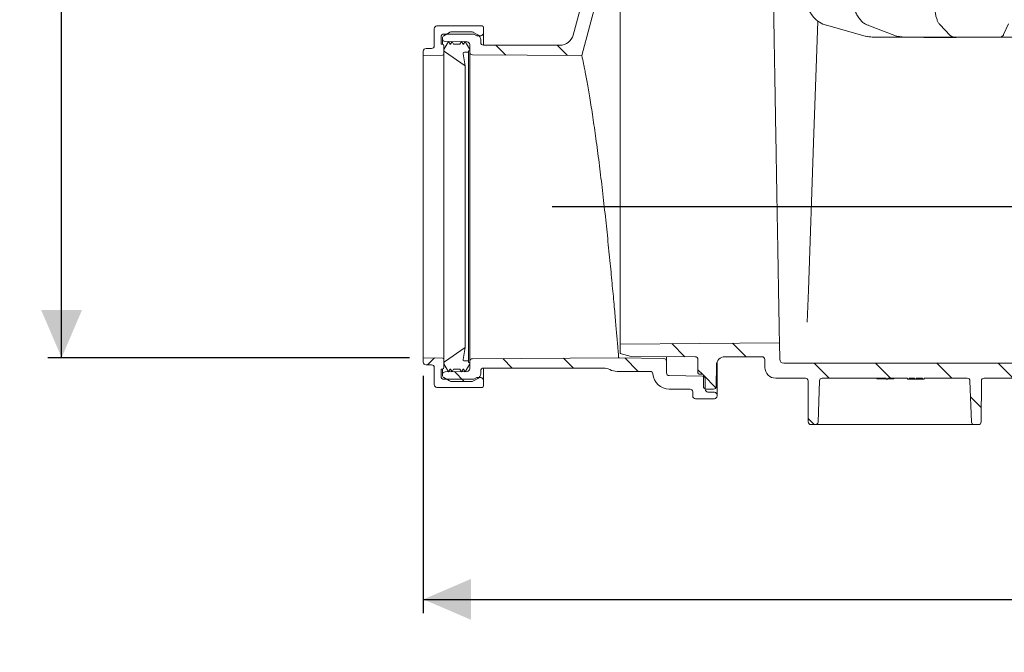
# Model space of a CAD drawing. Units: millimetres. Extents: x 297 to 1293, y 83 to 949.
# Drawn here: x 318 to 678, y 83 to 315 of the extents above; entities that cross this region are included whole.
import ezdxf

# ---------------------------------------------------------------- set-up
doc = ezdxf.new("R2010")
doc.units = ezdxf.units.MM
doc.header["$LTSCALE"] = 5
doc.linetypes.add('SLD-Durchgehend', pattern=[0])
doc.layers.add('MAßLINIE_MAßZEICHNUNGEN', color=7, linetype='SLD-Durchgehend')
doc.styles.add('SLDTEXTSTYLE0', font='Opinion Pro')
doc.dimstyles.new('SLDDIMSTYLE0', dxfattribs={"dimtxt": 26.458333, "dimasz": 17.5, "dimexe": 0, "dimexo": 0.0625, "dimgap": 6.614583, "dimtad": 0, "dimdec": 0, "dimrnd": 1e-09, "dimzin": 12, "dimdsep": 46, "dimtxsty": 'SLDTEXTSTYLE0', "dimsah": 1, "dimcen": 0.09, "dimadec": 0, "dimazin": 3, "dimtfac": 1, "dimtdec": 0, "dimtofl": 0, "dimtmove": 0, "dimatfit": 3, "dimfxl": 0, "dimfrac": 2, "dimtolj": 1, "dimtzin": 12, "dimarcsym": 0})
doc.dimstyles.new('SLDDIMSTYLE1', dxfattribs={"dimtxt": 26.458333, "dimasz": 17.5, "dimexe": 0, "dimexo": 0.0625, "dimgap": 6.614583, "dimtad": 0, "dimdec": 0, "dimrnd": 1e-09, "dimzin": 12, "dimdsep": 46, "dimtxsty": 'SLDTEXTSTYLE0', "dimsah": 1, "dimcen": 0.09, "dimadec": 0, "dimazin": 3, "dimtfac": 1, "dimtdec": 0, "dimtmove": 0, "dimatfit": 0, "dimfxl": 0, "dimfrac": 2, "dimtolj": 1, "dimtzin": 12, "dimarcsym": 0})

# ---------------------------------------------------------------- blocks, each defined once
blk = doc.blocks.new('SW_HATCH_0')
at = {"color": 0, "linetype": 'SLD-Durchgehend', "lineweight": 18}
for p, q in [((-338.02, -470.6), (-334.41, -474.21)), ((-315.57, -470.6), (-311.8, -474.36)), ((-273.68, -579.84), (-268.89, -584.63)), ((-251.42, -579.65), (-246.42, -584.65)), ((-292.61, -583.36), (-292.48, -583.49)), ((-360.55, -585.06), (-363.09, -587.6)), ((-335.57, -585.3), (-332.07, -588.8)), ((-313.28, -585.14), (-309.62, -588.8)), ((-290.93, -585.04), (-285.97, -590)), ((-221.62, -587), (-216.12, -592.5)), ((-199.17, -587), (-193.67, -592.5)), ((-176.72, -587), (-171.22, -592.5)), ((-154.27, -587), (-148.77, -592.5)), ((-353.22, -590.1), (-349.67, -593.65)), ((-264.11, -589.41), (-262.51, -591.01)), ((-262.12, -591.4), (-257.53, -595.99)), ((-164.37, -599.35), (-160.45, -603.27)), ((-223.75, -607.31), (-221.57, -609.5))]:
    blk.add_line(p, q, dxfattribs=at)
blk = doc.blocks.new('_D')
at = {"layer": 'MAßLINIE_MAßZEICHNUNGEN', "color": 7}
for p, q in [((465.72, 184.34), (465.72, 97.48)), ((1108.9, 177.55), (1108.9, 97.48)), ((465.72, 102.48), (768.77, 102.48)), ((1108.9, 102.48), (829.96, 102.48))]:
    blk.add_line(p, q, dxfattribs=at)
for points in [[(465.72, 102.48), (483.22, 94.98), (483.22, 109.98)], [(1108.9, 102.48), (1091.4, 109.98), (1091.4, 94.98)]]:
    blk.add_solid(points, dxfattribs=at)
at = {"layer": 'MAßLINIE_MAßZEICHNUNGEN', "color": 7, "insert": (768.77, 117.82), "char_height": 26.458, "attachment_point": 1, "style": 'SLDTEXTSTYLE0'}
blk.add_mtext('643', dxfattribs=at)
blk = doc.blocks.new('_D_3')
at = {"layer": 'MAßLINIE_MAßZEICHNUNGEN', "color": 7}
for p, q in [((740.19, 246.24), (740.19, 282.56)), ((512.88, 246.24), (745.19, 246.24)), ((1044.01, 235.94), (735.19, 235.94)), ((740.19, 235.94), (740.19, 205.94))]:
    blk.add_line(p, q, dxfattribs=at)
for points in [[(740.19, 246.24), (747.69, 263.74), (732.69, 263.74)], [(740.19, 235.94), (732.69, 218.44), (747.69, 218.44)]]:
    blk.add_solid(points, dxfattribs=at)
at = {"layer": 'MAßLINIE_MAßZEICHNUNGEN', "color": 7, "insert": (724.85, 282.56), "char_height": 26.46, "attachment_point": 1, "rotation": 90, "style": 'SLDTEXTSTYLE0'}
blk.add_mtext('9', dxfattribs=at)
blk = doc.blocks.new('_D_4')
at = {"layer": 'MAßLINIE_MAßZEICHNUNGEN', "color": 7}
for p, q in [((538.5, 645.21), (328.37, 645.21)), ((333.37, 645.21), (333.37, 448.46)), ((333.37, 190.95), (333.37, 388.2)), ((460.72, 190.95), (328.37, 190.95))]:
    blk.add_line(p, q, dxfattribs=at)
for points in [[(333.37, 645.21), (325.87, 627.71), (340.87, 627.71)], [(333.37, 190.95), (340.87, 208.45), (325.87, 208.45)]]:
    blk.add_solid(points, dxfattribs=at)
at = {"layer": 'MAßLINIE_MAßZEICHNUNGEN', "color": 7, "insert": (318.04, 388.2), "char_height": 26.458, "attachment_point": 1, "rotation": 90, "style": 'SLDTEXTSTYLE0'}
blk.add_mtext('454', dxfattribs=at)

msp = doc.modelspace()

# ---------------------------------------------------------------- linework, layer by layer
at = {"color": 7, "linetype": 'SLD-Durchgehend', "lineweight": 18}
for p, q in [((532.19, 352.49), (520.55, 309.04)), ((523.71, 301.54), (537.02, 351.21)), ((608.49, 269.66), (610.05, 314.19)), ((469.72, 311.39), (469.72, 305.14)), ((487.22, 312.39), (470.72, 312.39)), ((473.22, 308.83), (475.34, 310.05)), ((475.84, 310.19), (483.59, 310.19)), ((484.09, 310.05), (485.72, 309.12)), ((487.72, 309.81), (487.72, 311.89)), ((613.21, 312.63), (613.19, 312.63)), ((613.21, 312.63), (627.44, 308.68)), ((613.21, 312.63), (613.22, 312.62)), ((628.4, 312.65), (638.83, 308.71)), ((654.7, 312.89), (658.55, 308.95)), ((678.05, 309.22), (679.87, 313.17)), ((472.22, 305.74), (472.22, 308.41)), ((472.72, 307.7), (472.72, 307.96)), ((472.72, 305.69), (472.72, 307.7)), ((473.22, 309.41), (484.22, 309.41)), ((474.95, 306.74), (473.22, 303.74)), ((481.74, 306.56), (473.7, 306.7)), ((475.53, 305.74), (474.95, 306.74)), ((476.22, 306.74), (475.64, 305.74)), ((476.8, 305.74), (476.22, 306.74)), ((479.72, 306.74), (479.14, 305.74)), ((480.3, 305.74), (479.72, 306.74)), ((480.99, 306.74), (480.41, 305.74)), ((482.72, 303.74), (480.99, 306.74)), ((484.22, 309.41), (485.26, 308.81)), ((485.26, 308.81), (486.72, 308.81)), ((486.72, 307.38), (486.72, 306.34)), ((487.72, 309.81), (487.72, 305.34)), ((627.44, 308.68), (627.45, 308.68)), ((630.15, 308.34), (629.95, 308.34)), ((632.97, 308.34), (630.15, 308.34)), ((640.83, 308.34), (632.97, 308.34)), ((641.36, 308.34), (640.83, 308.34)), ((643.43, 308.34), (641.36, 308.34)), ((659.85, 308.34), (643.43, 308.34)), ((648.81, 308.34), (648.81, 308.14)), ((648.81, 308.14), (660.74, 308.14)), ((660.59, 308.34), (659.87, 308.34)), ((661.35, 308.34), (660.59, 308.34)), ((660.74, 308.14), (660.74, 308.34)), ((675.75, 308.34), (661.35, 308.34)), ((676.11, 308.34), (675.75, 308.34)), ((676.85, 308.34), (676.11, 308.34)), ((696.55, 308.34), (676.86, 308.34)), ((465.72, 303.14), (465.72, 301.52)), ((468.72, 304.14), (466.72, 304.14)), ((472.22, 305.74), (472.76, 305.69)), ((473.22, 305.19), (473.22, 302.15)), ((473.22, 303.74), (473.22, 303.5)), ((473.43, 303.09), (481.01, 297.74)), ((475.64, 305.74), (475.53, 305.74)), ((479.14, 305.74), (476.8, 305.74)), ((480.41, 305.74), (480.3, 305.74)), ((480.74, 302.74), (482.22, 302.74)), ((482.22, 303.24), (482.72, 303.24)), ((482.22, 302.74), (482.22, 303.24)), ((482.22, 302.74), (482.22, 189.74)), ((482.72, 302.82), (482.72, 305.56)), ((482.72, 303.24), (482.72, 303.74)), ((482.72, 302.82), (482.72, 189.56)), ((487.72, 305.34), (515.72, 305.34)), ((465.72, 301.52), (472.73, 301.65)), ((465.72, 301.52), (465.72, 190.95)), ((473.22, 302.15), (473.22, 190.33)), ((481.01, 297.74), (480.25, 302.15)), ((523.71, 301.54), (483.71, 301.82)), ((481.01, 297.74), (481.01, 194.74)), ((606.61, 215.71), (608.49, 269.66)), ((606.2, 203.96), (606.61, 215.71)), ((481.01, 194.74), (473.43, 189.39)), ((480.25, 190.32), (481.01, 194.74)), ((596.04, 196.44), (537.72, 195.93)), ((537.72, 192.48), (537.72, 195.93)), ((596.14, 190.41), (596.04, 196.44)), ((465.72, 190.95), (465.72, 189.34)), ((472.73, 190.83), (465.72, 190.95)), ((541.72, 191.39), (537.72, 192.48)), ((565.22, 191.29), (541.72, 191.39)), ((554.72, 191.33), (554.72, 189.65)), ((589.64, 191.29), (575.99, 191.29)), ((466.72, 188.34), (468.72, 188.34)), ((473.22, 190.33), (473.22, 187.28)), ((473.22, 188.98), (473.22, 188.74)), ((473.22, 188.74), (474.95, 185.74)), ((482.22, 189.74), (480.74, 189.74)), ((480.99, 185.74), (482.72, 188.74)), ((482.22, 189.24), (482.22, 189.74)), ((482.72, 189.24), (482.22, 189.24)), ((482.72, 186.92), (482.72, 189.56)), ((482.72, 188.74), (482.72, 189.24)), ((483.71, 190.56), (537.22, 190.94)), ((553.74, 190.65), (537.22, 190.94)), ((554.72, 185.4), (554.72, 189.65)), ((566.22, 185.44), (566.22, 190.29)), ((572.99, 188.31), (572.92, 180.43)), ((573.22, 189.43), (573.22, 177.3)), ((590.69, 187.37), (590.64, 190.31)), ((597.64, 188.94), (767.88, 188.94)), ((469.72, 187.34), (469.72, 181.09)), ((472.76, 186.79), (472.22, 186.74)), ((472.22, 184.06), (472.22, 186.74)), ((472.72, 184.78), (472.72, 186.78)), ((472.72, 184.52), (472.72, 184.78)), ((473.7, 185.78), (481.74, 185.92)), ((474.95, 185.74), (475.53, 186.74)), ((475.53, 186.74), (475.64, 186.74)), ((475.64, 186.74), (476.22, 185.74)), ((476.22, 185.74), (476.8, 186.74)), ((476.8, 186.74), (479.14, 186.74)), ((479.14, 186.74), (479.72, 185.74)), ((479.72, 185.74), (480.3, 186.74)), ((480.3, 186.74), (480.41, 186.74)), ((480.41, 186.74), (480.99, 185.74)), ((486.72, 186.14), (486.72, 185.09)), ((531.66, 187.14), (487.72, 187.14)), ((487.72, 187.14), (487.72, 182.66)), ((536.66, 185.94), (548.72, 185.94)), ((567.86, 184.18), (555.7, 184.4)), ((567.72, 184.94), (566.72, 184.94)), ((568.22, 180.44), (568.22, 184.44)), ((475.34, 182.42), (473.22, 183.65)), ((484.22, 183.06), (473.22, 183.06)), ((483.59, 182.29), (475.84, 182.29)), ((485.72, 183.36), (484.09, 182.42)), ((485.26, 183.66), (484.22, 183.06)), ((486.72, 183.66), (485.26, 183.66)), ((487.72, 180.59), (487.72, 182.66)), ((568.88, 179.37), (568.85, 183.19)), ((594.69, 183.44), (605.51, 183.44)), ((606.58, 167.43), (606.51, 182.44)), ((610.69, 182.47), (610.16, 167.4)), ((611.68, 183.44), (635.1, 183.44)), ((631.72, 183.44), (631.72, 183.15)), ((635.1, 183.44), (635.1, 183.14)), ((635.1, 183.14), (635.72, 183.14)), ((635.72, 183.44), (642.95, 183.44)), ((635.72, 183.14), (635.72, 183.44)), ((637.87, 183.44), (637.87, 183.27)), ((642.95, 183.44), (642.95, 183.14)), ((642.95, 183.14), (643.56, 183.14)), ((643.56, 183.44), (645.49, 183.44)), ((643.56, 183.14), (643.56, 183.44)), ((643.56, 183.14), (645.49, 183.14)), ((645.49, 183.44), (645.49, 183.14)), ((645.49, 183.14), (646.1, 183.14)), ((646.1, 183.44), (648.33, 183.44)), ((646.1, 183.14), (646.1, 183.44)), ((646.1, 183.14), (648.33, 183.14)), ((648.33, 183.44), (648.33, 183.14)), ((648.33, 183.14), (648.95, 183.14)), ((648.95, 183.44), (664.75, 183.44)), ((648.95, 183.14), (648.95, 183.44)), ((666.28, 167.4), (665.75, 182.47)), ((669.92, 182.44), (669.86, 167.43)), ((670.92, 183.44), (723.51, 183.44)), ((470.72, 180.09), (487.22, 180.09)), ((555.7, 179.44), (563.31, 179.44)), ((564.31, 178.44), (564.31, 176.94)), ((571.92, 179.44), (569.22, 179.44)), ((569.85, 178.38), (572.25, 178.3)), ((573.22, 177.3), (573.22, 176.94)), ((572.22, 175.94), (565.31, 175.94)), ((609.16, 166.44), (607.58, 166.44)), ((664.51, 166.44), (611.93, 166.44)), ((668.86, 166.44), (667.28, 166.44))]:
    msp.add_line(p, q, dxfattribs=at)
at = {"color": 7, "linetype": 'SLD-Durchgehend', "lineweight": 18, "flags": 128}
for points in [[(628.4, 312.65), (628.43, 312.64), (628.57, 312.62)], [(638.83, 308.71), (638.87, 308.7), (639, 308.68)]]:
    msp.add_lwpolyline(points, dxfattribs=at)
at = {"color": 7, "linetype": 'SLD-Durchgehend', "lineweight": 18}
for centre, radius, start, end in [((470.72, 311.39), 1, 90, 180), ((475.84, 309.19), 1, 90, 120), ((483.59, 309.19), 1, 60, 90), ((487.22, 311.89), 0.5, 0, 90), ((473.22, 308.41), 1, 90, 180), ((473.72, 307.96), 1, 120, 180), ((473.72, 307.7), 1, 180, 269), ((481.72, 305.56), 1, 0, 89), ((484.72, 307.38), 2, 0, 60), ((486.72, 309.81), 1, 270, 0), ((487.72, 306.34), 1, 180, 270), ((515.72, 310.34), 5, 270, 345), ((466.72, 303.14), 1, 90, 180), ((468.72, 305.14), 1, 270, 0), ((472.72, 305.19), 0.5, 0, 85), ((473.72, 303.5), 0.5, 180, 234.7913), ((480.74, 302.24), 0.5, 90, 189.7913), ((483.72, 302.82), 1, 180, 269.6), ((472.72, 302.15), 0.5, 271, 0), ((565.22, 190.29), 1, 0, 90), ((575.99, 188.29), 3, 90, 179.5), ((589.64, 190.29), 1, 1, 90), ((466.72, 189.34), 1, 180, 270), ((468.72, 187.34), 1, 0, 90), ((472.72, 190.33), 0.5, 0, 89), ((473.72, 188.98), 0.5, 125.2087, 180), ((480.74, 190.24), 0.5, 170.2087, 270), ((483.72, 189.56), 1, 90.4, 180), ((553.72, 189.65), 1, 0, 89), ((594.69, 187.44), 4, 181, 270), ((597.64, 190.44), 1.5, 181, 270), ((473.22, 184.06), 1, 180, 270), ((473.72, 184.78), 1, 91, 180), ((473.72, 184.52), 1, 180, 240), ((472.72, 187.28), 0.5, 275, 0), ((481.72, 186.92), 1, 271, 0), ((484.72, 185.09), 2, 300, 0), ((487.72, 186.14), 1, 90, 180), ((531.66, 182.14), 5, 62.9877, 90), ((536.66, 191.94), 6, 242.9877, 270), ((548.72, 184.94), 1, 4.096, 90), ((555.7, 185.44), 6, 184.096, 270), ((555.72, 185.4), 1, 180, 269), ((566.72, 185.44), 0.5, 180, 270), ((567.72, 184.44), 0.5, 0, 90), ((567.85, 183.18), 1, 0.5729, 89), ((470.72, 181.09), 1, 180, 270), ((475.84, 183.29), 1, 240, 270), ((483.59, 183.29), 1, 270, 300), ((486.72, 182.66), 1, 0, 90), ((487.22, 180.59), 0.5, 270, 0), ((569.22, 180.44), 1, 180, 270), ((571.92, 180.44), 1, 270, 359.5), ((605.51, 182.44), 1, 0.25, 90), ((611.68, 182.44), 1, 90, 178), ((664.75, 182.44), 1, 2, 90), ((670.92, 182.44), 1, 90, 179.75), ((563.31, 178.44), 1, 0, 90), ((565.31, 176.94), 1, 180, 270), ((569.88, 179.38), 1, 180.5729, 268), ((572.22, 176.94), 1, 270, 0), ((572.22, 177.3), 1, 0, 88), ((607.58, 167.44), 1, 180.25, 270), ((609.16, 167.44), 1, 270, 358), ((667.28, 167.44), 1, 182, 270), ((668.86, 167.44), 1, 270, 359.75)]:
    msp.add_arc(centre, radius, start, end, dxfattribs=at)
for centre, major_axis, ratio, start_param, end_param in [((615.7, 322.28), (-0.3, 10), 0.965866, 1.716052, 2.850516), ((629.93, 318.34), (-0.3, 10), 0.965866, 2.850516, 3.112316), ((630.17, 318.34), (0.3, 10), 0.965866, 2.90907, 3.17087), ((640.78, 318.34), (-0.11, 10), 0.707063, 2.87194, 3.13374), ((641.42, 318.34), (0.11, 10), 0.707063, 2.887646, 3.149446), ((628.42, 273.94), (177.17, 0), 0.5125, 4.731028, 4.750139), ((628.42, 273.94), (177.17, 0), 0.5125, 4.753616, 4.765786)]:
    msp.add_ellipse(centre, major_axis=major_axis, ratio=ratio, start_param=start_param, end_param=end_param, dxfattribs=at)
for points, knots in [([(537.72, 346.92), (537.72, 346.92), (537.72, 346.91), (537.72, 346.51), (537.72, 345.01), (537.72, 342.58), (537.72, 339.23), (537.72, 335.03), (537.72, 330.03), (537.72, 324.28), (537.72, 317.87), (537.72, 310.88), (537.72, 303.39), (537.72, 295.5), (537.72, 287.46), (537.72, 279.41), (537.72, 271.27), (537.72, 262.96), (537.72, 254.58), (537.72, 246.41), (537.72, 238.57), (537.72, 231.14), (537.72, 224.2), (537.72, 217.88), (537.72, 212.22), (537.72, 207.3), (537.72, 203.21), (537.72, 199.97), (537.72, 197.65), (537.72, 196.2), (537.72, 196.02), (537.72, 195.93)], [0, 0, 0, 0, 0.0029042, 0.038702, 0.0746145, 0.1104133, 0.1462269, 0.1821566, 0.2179733, 0.2537381, 0.2896185, 0.325386, 0.3611183, 0.3969649, 0.4326978, 0.4663265, 0.4999541, 0.535681, 0.5715222, 0.6072508, 0.6429802, 0.678825, 0.7145577, 0.7503151, 0.7861879, 0.8219476, 0.8576757, 0.8935178, 0.9292459, 0.9646237, 1, 1, 1, 1]), ([(593.42, 346.44), (593.42, 346.34), (593.42, 346.14), (593.45, 344.6), (593.49, 342.19), (593.55, 338.9), (593.62, 334.77), (593.71, 329.82), (593.81, 324.16), (593.92, 317.83), (594.04, 310.9), (594.17, 303.48), (594.3, 295.66), (594.45, 287.52), (594.59, 279.19), (594.74, 270.75), (594.89, 262.31), (595.03, 253.99), (595.17, 245.88), (595.31, 238.1), (595.44, 230.74), (595.56, 223.89), (595.66, 217.66), (595.76, 212.11), (595.85, 207.3), (595.92, 203.32), (595.97, 200.19), (596.01, 198.01), (596.03, 196.68), (596.03, 196.52), (596.04, 196.44)], [0, 0, 0, 0, 0.036855, 0.073712, 0.109434, 0.14527, 0.180993, 0.216706, 0.252531, 0.288242, 0.323967, 0.359805, 0.395527, 0.431285, 0.467155, 0.502911, 0.538716, 0.574637, 0.610443, 0.646265, 0.682202, 0.718027, 0.753796, 0.789681, 0.825453, 0.861185, 0.897031, 0.932763, 0.966382, 1, 1, 1, 1]), ([(652.67, 320.67), (652.69, 320.37), (652.74, 319.5), (652.89, 318.13), (653.15, 316.62), (653.48, 315.27), (653.89, 314.13), (654.29, 313.36), (654.61, 313), (654.7, 312.89)], [0, 0, 0, 0, 0.08524, 0.248078, 0.411795, 0.577109, 0.745549, 0.920449, 1, 1, 1, 1]), ([(623.09, 320.59), (623.14, 320.28), (623.28, 319.38), (623.68, 317.96), (624.36, 316.41), (625.24, 315.03), (626.29, 313.9), (627.36, 313.1), (628.1, 312.78), (628.4, 312.65)], [0, 0, 0, 0, 0.08556, 0.245846, 0.406657, 0.56784, 0.729029, 0.889406, 1, 1, 1, 1]), ([(658.55, 308.95), (658.63, 308.87), (658.87, 308.64), (659.31, 308.39), (659.71, 308.35), (659.87, 308.34)], [0, 0, 0, 0, 0.242095, 0.689865, 1, 1, 1, 1]), ([(660.15, 308.38), (660.15, 308.38), (660.3, 308.33), (660.47, 308.34), (660.63, 308.34), (660.63, 308.34)], [0, 0, 0, 0, 0.009018, 0.984921, 1, 1, 1, 1]), ([(676.85, 308.34), (677.05, 308.37), (677.42, 308.43), (677.77, 308.76), (677.94, 309.01), (678.02, 309.17), (678.05, 309.22)], [0, 0, 0, 0, 0.287776, 0.553082, 0.853841, 1, 1, 1, 1]), ([(482.72, 189.56), (482.72, 189.61), (482.72, 189.72), (482.72, 190.68), (482.72, 192.34), (482.72, 194.68), (482.72, 197.68), (482.72, 201.3), (482.72, 205.47), (482.72, 210.17), (482.72, 215.32), (482.72, 220.85), (482.72, 226.71), (482.72, 232.81), (482.72, 239.34), (482.72, 245.84), (482.72, 252.21), (482.72, 258.24), (482.72, 264.26), (482.72, 270.18), (482.72, 275.8), (482.72, 281.04), (482.72, 285.84), (482.72, 288.72), (482.72, 291.41), (482.72, 293.91), (482.72, 297.05), (482.72, 299.56), (482.72, 301.38), (482.72, 302.51), (482.72, 302.81), (482.72, 302.82), (482.72, 302.82)], [0, 0, 0, 0, 0.03044, 0.066195, 0.102064, 0.137819, 0.173594, 0.209483, 0.245257, 0.281023, 0.316903, 0.352669, 0.388414, 0.424273, 0.460019, 0.500257, 0.533801, 0.567344, 0.603091, 0.638953, 0.6747, 0.710447, 0.746307, 0.782053, 0.782163, 0.817916, 0.853782, 0.889535, 0.925314, 0.961208, 0.996987, 1, 1, 1, 1]), ([(523.71, 301.54), (523.74, 301.44), (523.78, 301.24), (524.09, 299.86), (524.44, 298.15), (524.8, 296.4), (525.2, 294.3), (525.66, 291.85), (526.14, 289.1), (526.66, 286.05), (527.2, 282.68), (527.75, 279.05), (528.32, 275.2), (528.89, 271.13), (529.46, 266.84), (530.03, 262.4), (530.59, 257.87), (531.14, 253.25), (531.68, 248.54), (532.2, 243.81), (532.71, 239.14), (533.19, 234.53), (533.65, 229.95), (534.1, 225.5), (534.51, 221.24), (534.89, 217.17), (535.26, 213.26), (535.59, 209.6), (535.9, 206.24), (536.17, 203.16), (536.41, 200.36), (536.65, 197.67), (536.86, 195.17), (536.97, 193.9), (537.02, 193.25)], [0, 0, 0, 0, 0.047315, 0.095567, 0.124019, 0.152471, 0.181721, 0.210971, 0.239936, 0.268901, 0.298684, 0.328467, 0.357812, 0.387156, 0.417344, 0.447531, 0.477014, 0.506496, 0.536838, 0.567181, 0.596611, 0.626041, 0.656335, 0.686629, 0.715908, 0.745187, 0.775323, 0.805459, 0.834615, 0.863771, 0.89378, 0.92379, 0.961667, 1, 1, 1, 1]), ([(537.02, 193.25), (537.07, 192.7), (537.15, 191.74), (537.21, 191.06), (537.22, 190.98), (537.22, 190.94)], [0, 0, 0, 0, 0.410715, 0.70427, 1, 1, 1, 1]), ([(611.93, 166.44), (611.69, 166.44), (611.12, 166.44), (610.28, 166.44), (609.54, 166.44), (609.28, 166.44), (609.16, 166.44)], [0, 0, 0, 0, 0.197392, 0.479309, 0.761311, 1, 1, 1, 1]), ([(667.28, 166.44), (667.21, 166.44), (667.03, 166.44), (666.41, 166.44), (665.52, 166.44), (664.85, 166.44), (664.51, 166.44)], [0, 0, 0, 0, 0.1649894, 0.4432015, 0.721605, 1, 1, 1, 1])]:
    msp.add_open_spline(points, degree=3, knots=knots, dxfattribs=at)

# ---------------------------------------------------------------- block references
msp.add_blockref('SW_HATCH_0', (830.33, 775.94), dxfattribs=at)

# ---------------------------------------------------------------- dimensions: what is measured, and where the dimension line sits
at = {"layer": 'MAßLINIE_MAßZEICHNUNGEN', "color": 7}
for base, p1, p2, angle, dimstyle, picture, middle in [((333.37, 190.95), (543.5, 645.21), (465.72, 190.95), 90, 'SLDDIMSTYLE0', '_D_4', (333.37, 418.33)), ((740.19, 235.94), (507.88, 246.24), (1049.01, 235.94), 90, 'SLDDIMSTYLE1', '_D_3', (740.19, 292.88)), ((1108.9, 102.48), (465.72, 189.34), (1108.9, 182.55), 0, 'SLDDIMSTYLE0', '_D', (799.37, 102.48))]:
    dim = msp.add_linear_dim(base=base, p1=p1, p2=p2, angle=angle, dimstyle=dimstyle, dxfattribs=at)
    dim.commit()
    dim.dimension.update_dxf_attribs({"geometry": picture, "text_midpoint": middle, "dimtype": 160})

doc.saveas('drawing.dxf')
